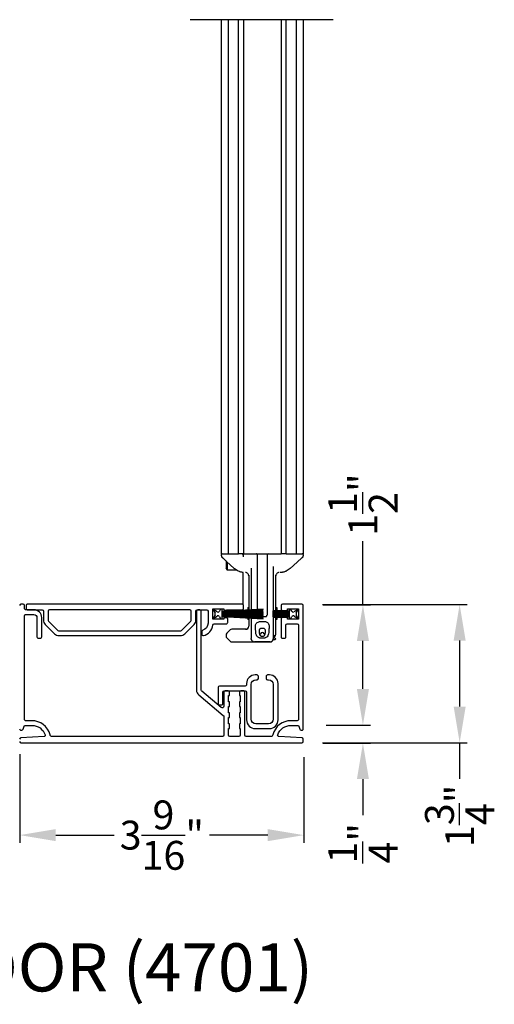
# Model space of a CAD drawing. Extents: x 248 to 401, y -797 to -731.
# Drawn here: x 293 to 299, y -767 to -755 of the extents above; entities that cross this region are included whole.
import ezdxf

# ---------------------------------------------------------------- set-up
doc = ezdxf.new("R2010")
doc.units = 0
doc.header["$LTSCALE"] = 2
doc.header["$MEASUREMENT"] = 0
doc.header["$PDMODE"] = 3
doc.layers.get('0').update_dxf_attribs({"linetype": 'CONTINUOUS'})
doc.layers.get('DEFPOINTS').update_dxf_attribs({"color": 3, "linetype": 'CONTINUOUS'})
doc.layers.add('Dim', color=7, linetype='CONTINUOUS')
doc.styles.add('Arial', font='arial.ttf')
doc.styles.get("Standard").update_dxf_attribs({"font": 'arial.ttf'})
doc.dimstyles.new('STANDARD 1.5', dxfattribs={"dimtxt": 0.36, "dimasz": 0.45, "dimexe": 0.09375, "dimexo": 0.27, "dimgap": 0.135, "dimtad": 0, "dimdec": 4, "dimzin": 0, "dimdsep": 46, "dimlunit": 4, "dimtxsty": 'STANDARD', "dimcen": 0, "dimadec": 5, "dimazin": 0, "dimtfac": 1, "dimtdec": 4, "dimtofl": 0, "dimtmove": 0, "dimatfit": 3, "dimfxl": 1, "dimtolj": 1, "dimtzin": 0, "dimarcsym": 0})

# ---------------------------------------------------------------- blocks, each defined once
blk = doc.blocks.new('*D346')
at = {"color": 0, "lineweight": -2, "transparency": 16777216}
for p, q in [((292.878, -763.952), (292.878, -765.055)), ((296.421, -763.988), (296.421, -765.055)), ((293.328, -764.961), (294.055, -764.961)), ((295.971, -764.961), (295.244, -764.961))]:
    blk.add_line(p, q, dxfattribs=at)
at = {"color": 0, "transparency": 16777216}
for points in [[(293.328, -764.886), (293.328, -765.036), (292.878, -764.961)], [(295.971, -764.886), (295.971, -765.036), (296.421, -764.961)]]:
    blk.add_solid(points, dxfattribs=at)
at = {"layer": 'DEFPOINTS', "color": 0, "transparency": 16777216}
for p in [(292.878, -763.682), (296.421, -763.718), (296.421, -764.961)]:
    blk.add_point(p, dxfattribs=at)
at = {"color": 0, "transparency": 16777216, "insert": (294.65, -764.961), "char_height": 0.36, "attachment_point": 5}
blk.add_mtext('\\A1;3{\\H1x;\\S9/16;}"', dxfattribs=at)
blk = doc.blocks.new('*D347')
at = {"color": 0, "lineweight": -2, "transparency": 16777216}
for p, q in [((296.652, -762.085), (298.457, -762.085)), ((298.363, -762.535), (298.363, -763.359)), ((296.652, -763.809), (298.457, -763.809)), ((298.363, -763.809), (298.363, -764.259))]:
    blk.add_line(p, q, dxfattribs=at)
at = {"color": 0, "transparency": 16777216}
for points in [[(298.288, -762.535), (298.438, -762.535), (298.363, -762.085)], [(298.288, -763.359), (298.438, -763.359), (298.363, -763.809)]]:
    blk.add_solid(points, dxfattribs=at)
at = {"layer": 'DEFPOINTS', "color": 0, "transparency": 16777216}
for p in [(296.382, -762.085), (296.382, -763.809), (298.363, -763.809)]:
    blk.add_point(p, dxfattribs=at)
at = {"color": 0, "transparency": 16777216, "insert": (298.363, -764.72), "char_height": 0.36, "attachment_point": 5, "rotation": 90}
blk.add_mtext('\\A1;1{\\H1x;\\S3/4;}"', dxfattribs=at)
blk = doc.blocks.new('A$C7bf61266')
for p, q in [((0.065, 0.088), (0.008, 0.12)), ((0.008, 0.12), (0.037, 0.071)), ((0.037, 0.052), (0.008, 0.002)), ((0.008, 0.002), (0.064, 0.036)), ((0.091, 0.029), (0.107, 0.002)), ((0.107, 0.12), (0.092, 0.095)), ((0.126, 0.12), (0.107, 0.12)), ((0.107, 0.002), (0.126, 0.002)), ((0.637, 0.12), (0.126, 0.093)), ((0.126, 0.093), (0.126, 0.12)), ((0.126, 0.09), (0.637, 0.116)), ((0.637, 0.103), (0.126, 0.086)), ((0.126, 0.082), (0.637, 0.1)), ((0.126, 0.086), (0.126, 0.09)), ((0.637, 0.087), (0.126, 0.078)), ((0.126, 0.074), (0.637, 0.083)), ((0.126, 0.078), (0.126, 0.082)), ((0.637, 0.074), (0.126, 0.07)), ((0.126, 0.07), (0.126, 0.074)), ((0.126, 0.066), (0.637, 0.07)), ((0.126, 0.063), (0.126, 0.066)), ((0.637, 0.063), (0.126, 0.063)), ((0.126, 0.057), (0.126, 0.059)), ((0.126, 0.059), (0.637, 0.059)), ((0.637, 0.052), (0.126, 0.057)), ((0.126, 0.049), (0.126, 0.053)), ((0.126, 0.053), (0.637, 0.048)), ((0.637, 0.04), (0.126, 0.049)), ((0.126, 0.041), (0.126, 0.045)), ((0.126, 0.045), (0.637, 0.036)), ((0.637, 0.023), (0.126, 0.041)), ((0.126, 0.033), (0.126, 0.037)), ((0.126, 0.037), (0.637, 0.019)), ((0.637, 0.006), (0.126, 0.033)), ((0.126, 0.002), (0.126, 0.029)), ((0.126, 0.029), (0.637, 0.002)), ((0.637, 0.116), (0.637, 0.12)), ((0.637, 0.1), (0.637, 0.103)), ((0.637, 0.083), (0.637, 0.087)), ((0.637, 0.07), (0.637, 0.074)), ((0.637, 0.059), (0.637, 0.063)), ((0.637, 0.048), (0.637, 0.052)), ((0.637, 0.036), (0.637, 0.04)), ((0.637, 0.019), (0.637, 0.023)), ((0.637, 0.002), (0.637, 0.006))]:
    blk.add_line(p, q)
for centre, start, end in [((0.02, 0.061), 330.0018, 29.9982), ((0.074, 0.02), 30.005, 121.5729), ((0.075, 0.105), 240.0015, 329.9943)]:
    blk.add_arc(centre, 0.0196, start, end)
blk = doc.blocks.new('A$C69816f18')
for p, q in [((0.196, 0.095), (0, 0.105)), ((0, 0.105), (0, 0.101)), ((0, 0.101), (0.196, 0.091)), ((0, 0.094), (0, 0.101)), ((0.196, 0.087), (0, 0.094)), ((0, 0.094), (0, 0.09)), ((0, 0.09), (0.196, 0.083)), ((0, 0.082), (0, 0.09)), ((0.196, 0.079), (0, 0.082)), ((0, 0.082), (0, 0.079)), ((0, 0.079), (0.196, 0.075)), ((0, 0.073), (0, 0.079)), ((0.196, 0.071), (0, 0.073)), ((0, 0.073), (0, 0.069)), ((0, 0.069), (0.196, 0.067)), ((0, 0.063), (0, 0.069)), ((0.196, 0.063), (0, 0.063)), ((0, 0.063), (0, 0.059)), ((0, 0.059), (0.196, 0.059)), ((0, 0.054), (0, 0.059)), ((0.196, 0.055), (0, 0.054)), ((0, 0.054), (0, 0.05)), ((0, 0.05), (0.196, 0.052)), ((0, 0.044), (0, 0.05)), ((0.196, 0.048), (0, 0.044)), ((0, 0.044), (0, 0.04)), ((0, 0.04), (0.196, 0.044)), ((0.196, 0.04), (0, 0.033)), ((0, 0.033), (0, 0.04)), ((0, 0.029), (0.196, 0.036)), ((0, 0.033), (0, 0.029)), ((0.196, 0.032), (0, 0.022)), ((0, 0.028), (0, 0.029)), ((0, 0.018), (0.196, 0.028)), ((0, 0.022), (0, 0.018)), ((0.196, 0.12), (0.196, 0.095)), ((0.216, 0.12), (0.196, 0.12)), ((0.196, 0.091), (0.196, 0.087)), ((0.196, 0.083), (0.196, 0.079)), ((0.196, 0.075), (0.196, 0.071)), ((0.196, 0.067), (0.196, 0.063)), ((0.196, 0.059), (0.196, 0.055)), ((0.196, 0.052), (0.196, 0.048)), ((0.196, 0.044), (0.196, 0.04)), ((0.196, 0.036), (0.196, 0.032)), ((0.196, 0.028), (0.196, 0.002)), ((0.196, 0.002), (0.216, 0.002)), ((0.231, 0.095), (0.216, 0.12)), ((0.216, 0.002), (0.232, 0.029)), ((0.314, 0.12), (0.258, 0.088)), ((0.259, 0.036), (0.314, 0.002)), ((0.286, 0.071), (0.314, 0.12)), ((0.314, 0.002), (0.286, 0.052))]:
    blk.add_line(p, q)
for centre, start, end in [((0.248, 0.105), 210.0057, 299.9985), ((0.249, 0.02), 58.4269, 149.9953), ((0.303, 0.061), 150.001, 209.999)]:
    blk.add_arc(centre, 0.0196, start, end)
blk = doc.blocks.new('A$Cc783c8e4')
for p, q in [((0, 7.758), (1.784, 7.758)), ((0.388, 7.758), (0.388, 1.1)), ((0.477, 1.1), (0.477, 7.758)), ((0.601, 1.1), (0.601, 7.758)), ((0.663, 7.758), (0.663, 1.1)), ((1.135, 7.758), (1.135, 1.1)), ((1.198, 1.1), (1.198, 7.758)), ((1.322, 7.758), (1.322, 1.1)), ((1.41, 7.758), (1.41, 1.1)), ((0.388, 1.1), (0.443, 1.1)), ((0.391, 1.074), (0.391, 1.09)), ((0.391, 1.074), (0.391, 1.09)), ((0.391, 1.074), (0.391, 1.074)), ((0.391, 1.074), (0.391, 1.074)), ((0.41, 1.043), (0.41, 1.043)), ((0.443, 1.1), (0.477, 1.1)), ((0.447, 1.01), (0.447, 0.929)), ((0.463, 0.995), (0.463, 0.911)), ((0.477, 1.1), (0.479, 1.1)), ((0.479, 1.1), (0.495, 1.1)), ((0.495, 1.1), (0.5, 1.1)), ((0.5, 1.1), (0.561, 1.1)), ((0.561, 1.1), (0.601, 1.1)), ((0.644, 1.1), (0.601, 1.1)), ((0.663, 1.1), (0.644, 1.1)), ((0.663, 1.1), (0.73, 1.1)), ((0.663, 1.061), (0.663, 1.08)), ((0.73, 1.1), (1.068, 1.1)), ((0.84, 0.403), (0.84, 1.08)), ((0.958, 1.08), (0.958, 0.334)), ((1.068, 1.1), (1.135, 1.1)), ((1.198, 1.1), (1.135, 1.1)), ((1.198, 1.1), (1.237, 1.1)), ((1.237, 1.1), (1.298, 1.1)), ((1.298, 1.1), (1.304, 1.1)), ((1.304, 1.1), (1.319, 1.1)), ((1.319, 1.1), (1.322, 1.1)), ((1.322, 1.1), (1.355, 1.1)), ((1.355, 1.1), (1.41, 1.1)), ((1.388, 1.043), (1.388, 1.043)), ((1.408, 1.09), (1.408, 1.074)), ((1.408, 1.09), (1.408, 1.074)), ((0.447, 0.929), (0.447, 0.918)), ((0.463, 0.896), (0.447, 0.918)), ((0.463, 0.911), (0.463, 0.896)), ((0.58, 0.896), (0.463, 0.896)), ((0.55, 0.915), (0.55, 0.915)), ((0.662, 0.471), (0.662, 0.864)), ((0.69, 0.864), (0.691, 0.864)), ((0.69, 0.864), (0.691, 0.864)), ((0.762, 0.918), (0.762, 0.399)), ((1.037, 0.391), (1.037, 0.941)), ((1.136, 0.865), (1.118, 0.864)), ((1.136, 0.865), (1.118, 0.864)), ((1.248, 0.915), (1.248, 0.915)), ((0.73, 0.832), (0.73, 0.397)), ((0.762, 0.828), (0.762, 0.828)), ((0.762, 0.828), (0.762, 0.828)), ((1.037, 0.828), (1.037, 0.828)), ((1.037, 0.828), (1.037, 0.828)), ((1.068, 0.39), (1.068, 0.832)), ((0.717, 0.428), (0.73, 0.428)), ((0.717, 0.428), (0.717, 0.396)), ((0.717, 0.393), (0.717, 0.383)), ((0.717, 0.379), (0.717, 0.37)), ((0.73, 0.393), (0.73, 0.384)), ((0.73, 0.38), (0.73, 0.37)), ((0.762, 0.395), (0.762, 0.385)), ((0.762, 0.381), (0.762, 0.37)), ((0.84, 0.387), (0.84, 0.399)), ((0.84, 0.372), (0.84, 0.383)), ((1.068, 0.428), (1.082, 0.428)), ((1.068, 0.379), (1.068, 0.386)), ((1.068, 0.368), (1.068, 0.375)), ((1.082, 0.428), (1.082, 0.389)), ((1.082, 0.385), (1.082, 0.379)), ((1.082, 0.375), (1.082, 0.368)), ((0.717, 0.366), (0.717, 0.359)), ((0.717, 0.355), (0.717, 0.35)), ((0.717, 0.346), (0.717, 0.34)), ((0.717, 0.336), (0.717, 0.33)), ((0.717, 0.326), (0.717, 0.316)), ((0.717, 0.312), (0.717, 0.303)), ((0.717, 0.299), (0.717, 0.279)), ((0.73, 0.279), (0.717, 0.279)), ((0.73, 0.366), (0.73, 0.359)), ((0.73, 0.355), (0.73, 0.35)), ((0.73, 0.346), (0.73, 0.34)), ((0.73, 0.336), (0.73, 0.329)), ((0.73, 0.325), (0.73, 0.316)), ((0.73, 0.312), (0.73, 0.302)), ((0.73, 0.298), (0.73, 0.196)), ((0.762, 0.367), (0.762, 0.359)), ((0.762, 0.355), (0.762, 0.35)), ((0.762, 0.346), (0.762, 0.34)), ((0.762, 0.336), (0.762, 0.334)), ((0.762, 0.334), (0.762, 0.329)), ((0.762, 0.334), (0.762, 0.329)), ((0.762, 0.325), (0.762, 0.314)), ((0.762, 0.325), (0.762, 0.314)), ((0.762, 0.311), (0.762, 0.298)), ((0.762, 0.311), (0.762, 0.298)), ((0.762, 0.298), (0.762, 0.042)), ((0.828, 0.314), (0.821, 0.314)), ((0.828, 0.314), (0.821, 0.314)), ((0.938, 0.314), (0.828, 0.314)), ((0.84, 0.36), (0.84, 0.368)), ((0.84, 0.35), (0.84, 0.356)), ((0.84, 0.339), (0.84, 0.346)), ((0.84, 0.334), (0.84, 0.335)), ((1.037, 0.039), (1.037, 0.314)), ((1.068, 0.359), (1.068, 0.364)), ((1.068, 0.35), (1.068, 0.355)), ((1.068, 0.34), (1.068, 0.346)), ((1.068, 0.331), (1.068, 0.336)), ((1.068, 0.32), (1.068, 0.327)), ((1.068, 0.31), (1.068, 0.316)), ((1.068, 0.097), (1.068, 0.306)), ((1.082, 0.279), (1.068, 0.279)), ((1.082, 0.364), (1.082, 0.359)), ((1.082, 0.355), (1.082, 0.35)), ((1.082, 0.346), (1.082, 0.34)), ((1.082, 0.337), (1.082, 0.331)), ((1.082, 0.327), (1.082, 0.321)), ((1.082, 0.317), (1.082, 0.31)), ((1.082, 0.306), (1.082, 0.279)), ((0.498, 0.149), (0.456, 0.107)), ((0.703, 0.157), (0.519, 0.157)), ((0.447, 0.086), (0.447, 0.071)), ((0.456, 0.05), (0.498, 0.009)), ((0.519, 0), (0.801, 0)), ((0.762, 0.036), (0.762, 0.042)), ((0.997, 0), (0.801, 0)), ((0.801, 0), (0.997, 0)), ((1.013, 0.003), (1.012, 0.003)), ((1.023, 0.01), (1.023, 0.01)), ((1.036, 0.031), (1.059, 0.031)), ((1.044, 0.061), (1.063, 0.043)), ((1.064, 0.039), (1.064, 0.036))]:
    blk.add_line(p, q)
at = {"flags": 128}
for points in [[(0.55, 0.915), (0.452, 1.004), (0.41, 1.043)], [(0.55, 0.915), (0.452, 1.004), (0.41, 1.043)], [(1.388, 1.043), (1.29, 0.954), (1.248, 0.915)], [(1.388, 1.043), (1.29, 0.954), (1.248, 0.915)], [(0.841, 0.327), (0.841, 0.33), (0.84, 0.334)], [(0.841, 0.327), (0.841, 0.33), (0.84, 0.334)]]:
    blk.add_lwpolyline(points, dxfattribs=at)
for centre, radius, start, end in [((0.401, 1.09), 0.00982, 90.0116, 179.9841), ((0.42, 1.074), 0.0295, 180.0068, 199.0797), ((0.644, 1.08), 0.0196, 0.0014, 89.996), ((0.821, 1.08), 0.0196, 359.9977, 89.9997), ((0.978, 1.08), 0.0196, 90.0015, 180.001), ((1.398, 1.09), 0.00982, 0.0151, 89.9891), ((1.378, 1.074), 0.0295, 339.6488, 359.9978), ((0.86, 0.334), 0.0196, 212.1062, 270.0124), ((0.938, 0.334), 0.0196, 329.9992, 359.9984), ((0.519, 0.128), 0.0295, 90.0016, 135.0045), ((0.691, 0.196), 0.0393, 270.0004, 359.9988), ((0.477, 0.086), 0.0295, 134.9984, 179.9996), ((0.477, 0.071), 0.0295, 179.9958, 225.0016), ((0.519, 0.029), 0.0295, 225.0107, 269.9942), ((0.801, 0.039), 0.0393, 246.5796, 269.9887), ((0.801, 0.039), 0.0393, 246.2866, 270.0084), ((0.84, 0.118), 0.0393, 318.7779, 336.7947), ((0.899, 0.092), 0.0255, 23.1934, 156.8066), ((0.959, 0.118), 0.0393, 203.2009, 224.4036), ((0.997, 0.039), 0.0393, 270.0003, 359.9988), ((0.997, 0.039), 0.0393, 270.0153, 293.6137), ((0.997, 0.039), 0.0393, 293.713, 0.0011), ((1.029, 0.097), 0.0393, 281.5345, 0.0017), ((1.059, 0.036), 0.00499, 269.9982, 359.9816), ((1.059, 0.039), 0.00499, 359.9833, 45.0105)]:
    blk.add_arc(centre, radius, start, end)
for points, knots in [([(0.412, 1.041), (0.41, 1.043), (0.408, 1.045), (0.403, 1.049), (0.4, 1.052), (0.397, 1.055), (0.395, 1.059), (0.393, 1.062), (0.393, 1.064)], [0, 0, 0, 0, 0.200722, 0.392264, 0.577122, 0.650661, 0.764016, 1, 1, 1, 1]), ([(0.412, 1.041), (0.41, 1.043), (0.408, 1.045), (0.403, 1.049), (0.4, 1.052), (0.397, 1.055), (0.395, 1.059), (0.393, 1.062), (0.393, 1.064)], [0, 0, 0, 0, 0.200722, 0.392264, 0.577122, 0.650661, 0.764016, 1, 1, 1, 1]), ([(1.406, 1.064), (1.405, 1.062), (1.404, 1.059), (1.402, 1.056), (1.4, 1.054), (1.399, 1.053), (1.397, 1.051), (1.393, 1.048), (1.39, 1.044), (1.388, 1.043), (1.387, 1.042)], [0, 0, 0, 0, 0.178252, 0.318169, 0.408108, 0.45536, 0.510565, 0.699051, 0.924588, 1, 1, 1, 1]), ([(1.406, 1.064), (1.405, 1.062), (1.404, 1.059), (1.402, 1.056), (1.4, 1.054), (1.399, 1.053), (1.397, 1.051), (1.393, 1.048), (1.39, 1.044), (1.388, 1.043), (1.387, 1.042)], [0, 0, 0, 0, 0.178252, 0.318169, 0.408108, 0.45536, 0.510565, 0.699051, 0.924588, 1, 1, 1, 1]), ([(0.614, 0.877), (0.596, 0.885), (0.573, 0.896), (0.554, 0.912), (0.55, 0.915)], [0, 0, 0, 0, 0.797564, 1, 1, 1, 1]), ([(0.614, 0.877), (0.596, 0.885), (0.573, 0.896), (0.554, 0.912), (0.55, 0.915)], [0, 0, 0, 0, 0.797564, 1, 1, 1, 1]), ([(0.662, 0.865), (0.659, 0.866), (0.651, 0.867), (0.638, 0.869), (0.625, 0.873), (0.617, 0.876), (0.614, 0.877)], [0, 0, 0, 0, 0.2032686, 0.4904073, 0.8275194, 1, 1, 1, 1]), ([(0.662, 0.865), (0.659, 0.866), (0.651, 0.867), (0.638, 0.869), (0.625, 0.873), (0.617, 0.876), (0.614, 0.877)], [0, 0, 0, 0, 0.2032686, 0.4904073, 0.8275194, 1, 1, 1, 1]), ([(0.73, 0.825), (0.73, 0.83), (0.728, 0.84), (0.719, 0.853), (0.706, 0.863), (0.696, 0.864), (0.691, 0.864)], [0, 0, 0, 0, 0.250017, 0.500012, 0.750007, 1, 1, 1, 1]), ([(0.73, 0.825), (0.73, 0.83), (0.728, 0.84), (0.719, 0.853), (0.706, 0.863), (0.696, 0.864), (0.691, 0.864)], [0, 0, 0, 0, 0.250017, 0.500012, 0.750007, 1, 1, 1, 1]), ([(1.107, 0.864), (1.102, 0.864), (1.092, 0.863), (1.079, 0.853), (1.07, 0.84), (1.069, 0.83), (1.068, 0.825)], [0, 0, 0, 0, 0.249992, 0.499988, 0.749984, 1, 1, 1, 1]), ([(1.107, 0.864), (1.102, 0.864), (1.092, 0.863), (1.079, 0.853), (1.07, 0.84), (1.069, 0.83), (1.068, 0.825)], [0, 0, 0, 0, 0.249992, 0.499988, 0.749984, 1, 1, 1, 1]), ([(1.184, 0.877), (1.179, 0.875), (1.168, 0.871), (1.153, 0.868), (1.142, 0.866), (1.137, 0.865), (1.136, 0.865)], [0, 0, 0, 0, 0.365086, 0.692387, 0.93303, 1, 1, 1, 1]), ([(1.184, 0.877), (1.179, 0.875), (1.168, 0.871), (1.153, 0.868), (1.142, 0.866), (1.137, 0.865), (1.136, 0.865)], [0, 0, 0, 0, 0.365086, 0.692387, 0.93303, 1, 1, 1, 1]), ([(1.248, 0.915), (1.232, 0.903), (1.212, 0.888), (1.189, 0.878), (1.184, 0.877)], [0, 0, 0, 0, 0.797561, 1, 1, 1, 1]), ([(1.248, 0.915), (1.232, 0.903), (1.212, 0.888), (1.189, 0.878), (1.184, 0.877)], [0, 0, 0, 0, 0.797561, 1, 1, 1, 1]), ([(0.801, 0.314), (0.802, 0.314), (0.803, 0.314), (0.804, 0.314), (0.805, 0.314)], [0, 0, 0, 0, 0.420653, 1, 1, 1, 1]), ([(0.801, 0.314), (0.802, 0.314), (0.803, 0.314), (0.804, 0.314), (0.805, 0.314)], [0, 0, 0, 0, 0.420653, 1, 1, 1, 1]), ([(0.982, 0.148), (0.983, 0.162), (0.985, 0.185), (0.983, 0.215), (0.972, 0.234), (0.957, 0.248), (0.924, 0.258), (0.89, 0.254), (0.855, 0.253), (0.837, 0.244), (0.824, 0.23), (0.815, 0.213), (0.813, 0.187), (0.817, 0.155), (0.818, 0.118), (0.822, 0.085), (0.837, 0.064), (0.851, 0.054), (0.864, 0.049), (0.887, 0.047), (0.91, 0.047), (0.934, 0.049), (0.947, 0.054), (0.963, 0.065), (0.976, 0.087), (0.979, 0.116), (0.981, 0.137), (0.982, 0.148)], [0, 0, 0, 0, 0.069845, 0.104797, 0.139902, 0.170957, 0.199951, 0.297539, 0.329681, 0.362131, 0.390131, 0.418349, 0.448119, 0.511818, 0.57107, 0.623985, 0.662093, 0.686555, 0.705885, 0.723984, 0.796896, 0.814147, 0.834068, 0.863125, 0.902898, 0.949186, 1, 1, 1, 1]), ([(0.982, 0.148), (0.983, 0.162), (0.985, 0.185), (0.983, 0.215), (0.972, 0.234), (0.957, 0.248), (0.924, 0.258), (0.89, 0.254), (0.855, 0.253), (0.837, 0.244), (0.824, 0.23), (0.815, 0.213), (0.813, 0.187), (0.817, 0.155), (0.818, 0.118), (0.822, 0.085), (0.837, 0.064), (0.851, 0.054), (0.864, 0.049), (0.887, 0.047), (0.91, 0.047), (0.934, 0.049), (0.947, 0.054), (0.963, 0.065), (0.976, 0.087), (0.979, 0.116), (0.981, 0.137), (0.982, 0.148)], [0, 0, 0, 0, 0.069845, 0.104797, 0.139902, 0.170957, 0.199951, 0.297539, 0.329681, 0.362131, 0.390131, 0.418349, 0.448119, 0.511818, 0.57107, 0.623985, 0.662093, 0.686555, 0.705885, 0.723984, 0.796896, 0.814147, 0.834068, 0.863125, 0.902898, 0.949186, 1, 1, 1, 1]), ([(0.938, 0.314), (0.941, 0.315), (0.945, 0.315), (0.951, 0.318), (0.954, 0.322), (0.955, 0.324)], [0, 0, 0, 0, 0.321985, 0.643858, 1, 1, 1, 1]), ([(0.938, 0.314), (0.941, 0.315), (0.945, 0.315), (0.951, 0.318), (0.954, 0.322), (0.955, 0.324)], [0, 0, 0, 0, 0.321985, 0.643858, 1, 1, 1, 1]), ([(0.938, 0.147), (0.939, 0.142), (0.94, 0.132), (0.938, 0.114), (0.935, 0.096), (0.927, 0.081), (0.918, 0.075), (0.911, 0.072), (0.906, 0.071), (0.902, 0.071), (0.9, 0.071), (0.897, 0.071), (0.894, 0.071), (0.889, 0.071), (0.882, 0.074), (0.872, 0.08), (0.865, 0.093), (0.861, 0.111), (0.858, 0.129), (0.859, 0.146), (0.864, 0.156), (0.871, 0.163), (0.878, 0.167), (0.892, 0.169), (0.906, 0.169), (0.92, 0.167), (0.927, 0.163), (0.934, 0.157), (0.937, 0.151), (0.938, 0.147)], [0, 0, 0, 0, 0.048118, 0.107997, 0.180494, 0.233185, 0.274165, 0.291288, 0.314865, 0.324487, 0.331778, 0.339329, 0.348003, 0.362679, 0.397358, 0.425182, 0.475388, 0.537882, 0.616898, 0.666098, 0.705995, 0.734527, 0.759109, 0.785592, 0.883084, 0.906705, 0.928917, 0.95903, 1, 1, 1, 1]), ([(0.938, 0.147), (0.939, 0.142), (0.94, 0.132), (0.938, 0.114), (0.935, 0.096), (0.927, 0.081), (0.918, 0.075), (0.911, 0.072), (0.906, 0.071), (0.902, 0.071), (0.9, 0.071), (0.897, 0.071), (0.894, 0.071), (0.889, 0.071), (0.882, 0.074), (0.867, 0.084), (0.861, 0.106), (0.858, 0.129), (0.859, 0.146), (0.864, 0.156), (0.871, 0.163), (0.878, 0.167), (0.892, 0.169), (0.906, 0.169), (0.92, 0.167), (0.927, 0.163), (0.934, 0.157), (0.937, 0.151), (0.938, 0.147)], [0, 0, 0, 0, 0.0481733, 0.1081214, 0.1807016, 0.2334538, 0.274481, 0.2916237, 0.315228, 0.3248604, 0.3321604, 0.3397197, 0.3484043, 0.3630971, 0.3978154, 0.4256714, 0.5373491, 0.6164568, 0.665713, 0.7056566, 0.7342214, 0.7588317, 0.7853447, 0.8829489, 0.9065978, 0.9288356, 0.9589827, 1, 1, 1, 1]), ([(0.786, 0.004), (0.783, 0.005), (0.777, 0.007), (0.77, 0.016), (0.765, 0.024), (0.763, 0.031), (0.762, 0.035), (0.762, 0.036)], [0, 0, 0, 0, 0.177321, 0.495721, 0.739863, 0.923588, 1, 1, 1, 1]), ([(1.002, 0), (1.004, 0), (1.007, 0.001), (1.009, 0.002), (1.011, 0.003)], [0, 0, 0, 0, 0.45296, 1, 1, 1, 1]), ([(1.012, 0.003), (1.012, 0.003), (1.013, 0.003), (1.013, 0.003), (1.013, 0.003)], [0, 0, 0, 0, 0.796211, 1, 1, 1, 1]), ([(1.043, 0.082), (1.042, 0.08), (1.038, 0.073), (1.037, 0.065), (1.037, 0.059), (1.037, 0.059)], [0, 0, 0, 0, 0.316682, 0.98997, 1, 1, 1, 1]), ([(1.043, 0.082), (1.042, 0.08), (1.038, 0.073), (1.037, 0.065), (1.037, 0.059), (1.037, 0.059)], [0, 0, 0, 0, 0.316682, 0.98997, 1, 1, 1, 1]), ([(1.056, 0.069), (1.055, 0.068), (1.052, 0.066), (1.048, 0.063), (1.043, 0.061), (1.041, 0.06), (1.039, 0.06), (1.038, 0.059), (1.037, 0.059), (1.037, 0.059), (1.037, 0.059)], [0, 0, 0, 0, 0.169705, 0.477203, 0.708798, 0.833598, 0.889923, 0.936579, 0.995004, 1, 1, 1, 1]), ([(1.056, 0.069), (1.055, 0.068), (1.052, 0.066), (1.048, 0.063), (1.043, 0.061), (1.041, 0.06), (1.039, 0.06), (1.038, 0.059), (1.037, 0.059), (1.037, 0.059), (1.037, 0.059)], [0, 0, 0, 0, 0.169705, 0.477203, 0.708798, 0.833598, 0.889923, 0.936579, 0.995004, 1, 1, 1, 1])]:
    blk.add_open_spline(points, degree=3, knots=knots)
blk = doc.blocks.new('*D348')
at = {"layer": 'DEFPOINTS', "color": 0, "transparency": 16777216}
for p in [(296.391, -762.089), (297.157, -762.089), (296.43, -763.589)]:
    blk.add_point(p, dxfattribs=at)
at = {"layer": 'Dim', "color": 0, "lineweight": -2, "transparency": 16777216}
for p, q in [((297.157, -762.089), (297.157, -761.296)), ((296.661, -762.089), (297.251, -762.089)), ((297.157, -763.139), (297.157, -762.539)), ((296.7, -763.589), (297.251, -763.589))]:
    blk.add_line(p, q, dxfattribs=at)
at = {"layer": 'Dim', "color": 0, "transparency": 16777216}
for points in [[(297.082, -762.539), (297.232, -762.539), (297.157, -762.089)], [(297.082, -763.139), (297.232, -763.139), (297.157, -763.589)]]:
    blk.add_solid(points, dxfattribs=at)
at = {"layer": 'Dim', "color": 0, "transparency": 16777216, "insert": (297.157, -760.84), "char_height": 0.36, "attachment_point": 5, "rotation": 90}
blk.add_mtext('\\A1;1{\\H1x;\\S1/2;}"', dxfattribs=at)
blk = doc.blocks.new('*D349')
at = {"color": 0, "lineweight": -2, "transparency": 16777216}
for p, q in [((297.157, -763.139), (297.157, -762.689)), ((296.7, -763.589), (297.251, -763.589)), ((296.661, -763.813), (297.251, -763.813)), ((297.157, -764.263), (297.157, -764.713))]:
    blk.add_line(p, q, dxfattribs=at)
at = {"color": 0, "transparency": 16777216}
for points in [[(297.082, -763.139), (297.232, -763.139), (297.157, -763.589)], [(297.082, -764.263), (297.232, -764.263), (297.157, -763.813)]]:
    blk.add_solid(points, dxfattribs=at)
at = {"layer": 'DEFPOINTS', "color": 0, "transparency": 16777216}
for p in [(296.43, -763.589), (296.391, -763.813), (297.157, -763.813)]:
    blk.add_point(p, dxfattribs=at)
at = {"color": 0, "transparency": 16777216, "insert": (297.157, -765.062), "char_height": 0.36, "attachment_point": 5, "rotation": 90}
blk.add_mtext('\\A1;{\\H1x;\\S1/4;}"', dxfattribs=at)

msp = doc.modelspace()

# ---------------------------------------------------------------- linework, layer by layer
for points in [[(292.87738, -763.79327, 0.41414941), (292.89309, -763.80899), (296.39738, -763.80899, 0.41414941), (296.41309, -763.79327), (296.41309, -763.76485, 0.39661375), (296.39833, -763.74916), (296.1087, -763.73161, -0.49879704), (296.09484, -763.71068, -0.31768044), (296.26148, -763.59292), (296.34284, -763.59292, -0.32279243), (296.35775, -763.60366), (296.37023, -763.6411, 0.32279243), (296.38513, -763.65184), (296.39738, -763.65184, 0.41429842), (296.41309, -763.63613), (296.41309, -762.09613, 0.41414941), (296.39738, -762.08041), (296.15381, -762.08041, 0.41415872), (296.13809, -762.09613), (296.13809, -762.14327, 0.41415872), (296.15381, -762.15899), (296.21667, -762.15899), (296.21667, -762.13934), (296.35417, -762.13934), (296.35417, -762.26899), (296.21667, -762.26899), (296.21667, -762.24935), (296.15381, -762.24935, 0.41426409), (296.13809, -762.26506), (296.13809, -762.48899, 0.41426409), (296.15381, -762.5047), (296.18131, -762.5047, 0.41425478), (296.19702, -762.48899), (296.19702, -762.34363, -0.414156), (296.21274, -762.32792), (296.33845, -762.32792, -0.414156), (296.35417, -762.34363), (296.35417, -763.51827, -0.41426136), (296.33845, -763.53399), (296.26148, -763.53399, 0.33945197), (296.0338, -763.70869), (296.0311, -763.71877, -0.33941423), (296.01592, -763.73042), (295.70202, -763.73042, -0.4141527), (295.68631, -763.7147), (295.68631, -763.17649, 0.414156), (295.67059, -763.16077), (295.63327, -763.16077, 0.414156), (295.61756, -763.17649), (295.61756, -763.2197), (295.62738, -763.2197), (295.62738, -763.29827), (295.61756, -763.29827), (295.61756, -763.3572), (295.62738, -763.3572), (295.62738, -763.43577), (295.61756, -763.43577), (295.61756, -763.4947), (295.62738, -763.4947), (295.62738, -763.57327), (295.61756, -763.57327), (295.61756, -763.6322), (295.62738, -763.6322), (295.62738, -763.7147, -0.4141527), (295.61167, -763.73042), (295.49774, -763.73042, -0.4141527), (295.48202, -763.7147), (295.48202, -763.6322), (295.49184, -763.6322), (295.49184, -763.57327), (295.48202, -763.57327), (295.48202, -763.4947), (295.49184, -763.4947), (295.49184, -763.43577), (295.48202, -763.43577), (295.48202, -763.3572), (295.49184, -763.3572), (295.49184, -763.29827), (295.48202, -763.29827), (295.48202, -763.2197), (295.49184, -763.2197), (295.49184, -763.17649, 0.414156), (295.47613, -763.16077), (295.43881, -763.16077, 0.414156), (295.42309, -763.17649), (295.42309, -763.35517, -0.63711397), (295.39083, -763.37022), (295.14824, -763.16666, -0.22167823), (295.14122, -763.15161), (295.14122, -762.16684, 0.41415435), (295.1255, -762.15113), (295.098, -762.15113, 0.41415668), (295.08229, -762.16684), (295.08229, -763.15161, 0.22170783), (295.11036, -763.2118), (295.41608, -763.46833, -0.22167823), (295.42309, -763.48338), (295.42309, -763.7147, -0.414156), (295.40738, -763.73042), (293.27455, -763.73042, -0.33941423), (293.25937, -763.71877), (293.25667, -763.70869, 0.33945197), (293.02899, -763.53399), (292.95202, -763.53399, -0.41426136), (292.93631, -763.51827), (292.93631, -762.22577, -0.414156), (292.95202, -762.21006), (293.05417, -762.21006, -0.41422619), (293.09345, -762.24935), (293.09345, -762.48899, 0.41425478), (293.10917, -762.5047), (293.13667, -762.5047, 0.41426409), (293.15238, -762.48899), (293.15238, -762.24935, 0.41421539), (293.05417, -762.15113), (292.95202, -762.15113, -0.41426136), (292.93631, -762.13542), (292.93631, -762.09613, 0.41414941), (292.92059, -762.08041), (292.89309, -762.08041, 0.41414941), (292.87738, -762.09613)], [(295.6647, -762.08041), (295.65193, -762.08041), (292.97265, -762.08041, 0.414156), (292.95693, -762.09613), (292.95693, -762.13542, 0.41426136), (292.97265, -762.15113), (293.15729, -762.15113, -0.414156), (293.173, -762.16684), (293.173, -762.27881, 0.1989107), (293.19602, -762.33437), (293.31191, -762.45026, 0.19885856), (293.36747, -762.47327), (294.87997, -762.47327, 0.19885763), (294.93553, -762.45026), (295.05142, -762.33437, 0.1989113), (295.07443, -762.27881), (295.07443, -762.16684, -0.41415435), (295.09015, -762.15113), (295.20997, -762.15113, -0.41415435), (295.22568, -762.16684), (295.22568, -762.32031, -0.33396927), (295.16043, -762.40711, 0.33395101), (295.14908, -762.4222), (295.14908, -762.45756, 0.47216603), (295.16782, -762.47298, 0.33536131), (295.28467, -762.34233, -0.39017428), (295.30033, -762.32792), (295.45158, -762.32792, 0.41422247), (295.47122, -762.30827), (295.47122, -762.26899, 0.414156), (295.4555, -762.25327), (295.42211, -762.25327), (295.42211, -762.26899), (295.28461, -762.26899), (295.28461, -762.1472, -0.41419305), (295.29247, -762.13934), (295.42211, -762.13934), (295.42211, -762.15506), (295.4555, -762.15506, 0.18289411), (295.4659, -762.15113), (295.65193, -762.15113, 0.41425807), (295.66765, -762.13542), (295.66765, -762.09613, 0.4141527), (295.65193, -762.08041)], [(292.87738, -763.63613, 0.41429842), (292.89309, -763.65184), (292.90534, -763.65184, 0.32279243), (292.92025, -763.6411), (292.93273, -763.60366, -0.32279243), (292.94763, -763.59292), (293.02899, -763.59292, -0.31768044), (293.19563, -763.71068, -0.49879704), (293.18177, -763.73161), (292.89214, -763.74916, 0.39661375), (292.87738, -763.76485)]]:
    msp.add_lwpolyline(points, format="xyb")
for points in [[(294.99979, -762.15113), (293.24765, -762.15113, 0.41414941), (293.23193, -762.16684), (293.23193, -762.27881, 0.19898741), (293.23769, -762.2927), (293.35358, -762.40859, 0.19878799), (293.36747, -762.41435), (294.87997, -762.41435, 0.19878568), (294.89386, -762.40859), (295.00975, -762.2927, 0.19897805), (295.0155, -762.27881), (295.0155, -762.16684, 0.41415435)], [(295.98095, -763.57327), (295.82381, -763.57327, -0.41421119), (295.76488, -763.51434), (295.76488, -763.0822, -0.41421119), (295.82381, -763.02327), (295.83756, -763.02327, 0.4141527), (295.85327, -763.00756), (295.85327, -762.98006, 0.41430172), (295.83756, -762.96434), (295.81399, -762.96434, 0.41421827), (295.70595, -763.07238), (295.70595, -763.08613, -0.41430172), (295.69024, -763.10184), (295.36809, -763.10184, 0.4141527), (295.35238, -763.11756), (295.35238, -763.32185, 0.41425807), (295.36809, -763.33756), (295.39559, -763.33756, 0.41425807), (295.41131, -763.32185), (295.41131, -763.17649, -0.414156), (295.42702, -763.16077), (295.69024, -763.16077, -0.4141527), (295.70595, -763.17649), (295.70595, -763.52417, 0.41420294), (295.81399, -763.6322), (295.99077, -763.6322, 0.41420314), (296.09881, -763.52417), (296.09881, -763.07238, 0.41421847), (295.99077, -762.96434), (295.9672, -762.96434, 0.41430501), (295.95149, -762.98006), (295.95149, -763.00756, 0.414156), (295.9672, -763.02327), (295.98095, -763.02327, -0.41420995), (296.03988, -763.0822), (296.03988, -763.51434, -0.41420995)]]:
    msp.add_lwpolyline(points, format="xyb", close=True)

# ---------------------------------------------------------------- block references
for name, p in [('A$Cc783c8e4', (295.00318, -762.55185)), ('A$C7bf61266', (295.2763, -762.26549)), ('A$C69816f18', (296.03988, -762.26549))]:
    msp.add_blockref(name, p)

# ---------------------------------------------------------------- texts
at = {"style": 'Arial'}
msp.add_text('%%UVUE COLLECTION MULTI-SLIDE PATIO DOOR (4701)', height=0.6, dxfattribs=at).set_placement((277.16982, -766.90984))

# ---------------------------------------------------------------- dimensions: what is measured, and where the dimension line sits
dim = msp.add_linear_dim(base=(298.36311, -763.80898), p1=(296.38182, -762.08467), p2=(296.38182, -763.80898), angle=90, dimstyle='STANDARD 1.5', override={"dimpost": '\\X'})
dim.commit()
dim.dimension.update_dxf_attribs({"geometry": '*D347', "text_midpoint": (298.36311, -764.72046)})
dim = msp.add_linear_dim(base=(297.15749, -763.81324), p1=(296.43048, -763.58894), p2=(296.39112, -763.81324), angle=90, dimstyle='STANDARD 1.5', override={"dimpost": '\\X'})
dim.commit()
dim.dimension.update_dxf_attribs({"geometry": '*D349', "text_midpoint": (297.15749, -765.06225), "dimtype": 160})
dim = msp.add_linear_dim(base=(296.42119, -764.96097), p1=(292.87809, -763.68202), p2=(296.42119, -763.71808), dimstyle='STANDARD 1.5', override={"dimpost": '\\X'})
dim.commit()
dim.dimension.update_dxf_attribs({"geometry": '*D346', "text_midpoint": (294.64964, -764.96097)})
at = {"layer": 'Dim'}
dim = msp.add_linear_dim(base=(297.15749, -762.08893), p1=(296.43048, -763.58894), p2=(296.39112, -762.08893), angle=90, dimstyle='STANDARD 1.5', override={"dimpost": '\\X'}, dxfattribs=at)
dim.commit()
dim.dimension.update_dxf_attribs({"geometry": '*D348', "text_midpoint": (297.15749, -760.83992), "dimtype": 160})

doc.saveas('drawing.dxf')
